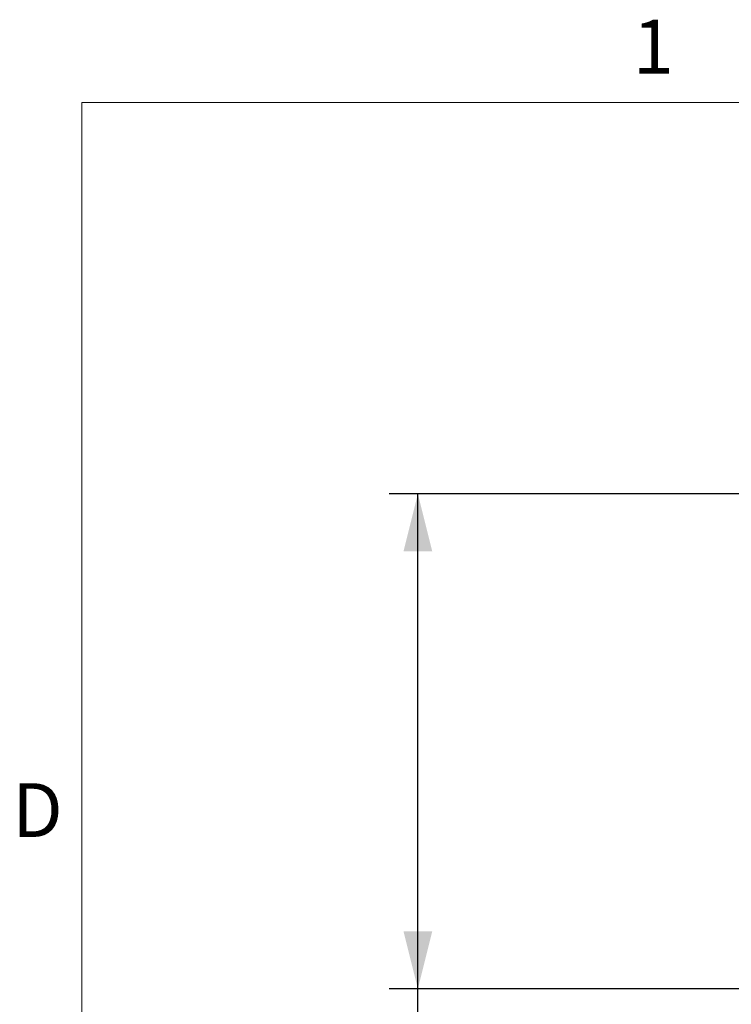
# Model space of a CAD drawing. Units: inches. Extents: x 0.5 to 16.5, y 0.2 to 10.8.
# Drawn here: x 0.5 to 1.8, y 9.1 to 10.8 of the extents above; entities that cross this region are included whole.
import ezdxf

# ---------------------------------------------------------------- set-up
doc = ezdxf.new("R2010")
doc.units = ezdxf.units.IN
doc.header["$MEASUREMENT"] = 0
doc.layers.add('LAYER_1', color=5, linetype='Continuous')
doc.styles.add('SLDTEXTSTYLE0', font='TXT', dxfattribs={"width": 0.75})
doc.dimstyles.new('SLDDIMSTYLE0', dxfattribs={"dimtxt": 0.125, "dimasz": 0.1, "dimexe": 0, "dimexo": 0.0625, "dimgap": 0.03125, "dimtad": 0, "dimtih": 1, "dimtoh": 1, "dimlfac": 6, "dimrnd": 1e-09, "dimzin": 12, "dimdsep": 46, "dimtxsty": 'SLDTEXTSTYLE0', "dimsah": 1, "dimcen": 0.09, "dimadec": 0, "dimazin": 3, "dimtfac": 1, "dimtofl": 0, "dimtmove": 0, "dimatfit": 3, "dimfxl": 0, "dimfrac": 2, "dimtolj": 1, "dimtzin": 12, "dimarcsym": 0})

# ---------------------------------------------------------------- blocks, each defined once
blk = doc.blocks.new('_D_6')
at = {"layer": 'LAYER_1'}
for p, q in [((1.9891, 9.961), (1.1611, 9.961)), ((1.2111, 9.0996), (1.2111, 9.961)), ((1.9891, 9.0996), (1.1611, 9.0996)), ((1.2111, 8.3105), (1.2111, 9.0996)), ((1.3361, 8.3105), (1.2111, 8.3105)), ((1.5026, 8.3105), (1.4772, 8.3105)), ((1.4772, 8.3105), (1.4772, 8.1119)), ((1.9814, 8.3105), (2.0068, 8.3105)), ((2.0068, 8.3105), (2.0068, 8.1119)), ((1.4772, 8.1119), (1.5026, 8.1119)), ((2.0068, 8.1119), (1.9814, 8.1119))]:
    blk.add_line(p, q, dxfattribs=at)
for points in [[(1.2111, 9.961), (1.1861, 9.861), (1.2361, 9.861)], [(1.2111, 9.0996), (1.2361, 9.1996), (1.1861, 9.1996)]]:
    blk.add_solid(points, dxfattribs=at)
at = {"layer": 'LAYER_1', "char_height": 0.125, "attachment_point": 1, "style": 'SLDTEXTSTYLE0'}
for s, insert in [('5.17', (1.5297, 8.497, -0.3899)), ('131.3', (1.5342, 8.2731, -0.3899))]:
    blk.add_mtext(s, dxfattribs=dict(at, insert=insert))

msp = doc.modelspace()

# ---------------------------------------------------------------- linework, layer by layer
at = {"color": 7, "linetype": 'Continuous', "lineweight": 0}
for q in [(16.3763, 10.6421), (0.6263, 0.3921)]:
    msp.add_line((0.6263, 10.6421), q, dxfattribs=at)

# ---------------------------------------------------------------- texts
at = {"color": 7, "linetype": 'Continuous', "lineweight": 0, "char_height": 0.0937, "attachment_point": 1, "style": 'SLDTEXTSTYLE0'}
for s, insert in [('1', (1.5854, 10.7863)), ('D', (0.505, 9.4575))]:
    msp.add_mtext(s, dxfattribs=dict(at, insert=insert))

# ---------------------------------------------------------------- dimensions: what is measured, and where the dimension line sits
at = {"layer": 'LAYER_1'}
dim = msp.add_linear_dim(base=(1.2111, 9.961), p1=(2.0391, 9.0996), p2=(2.0391, 9.961), angle=90, dimstyle='SLDDIMSTYLE0', dxfattribs=at)
dim.commit()
dim.dimension.update_dxf_attribs({"geometry": '_D_6', "text_midpoint": (1.2111, 8.3105), "dimtype": 160})

doc.saveas('drawing.dxf')
